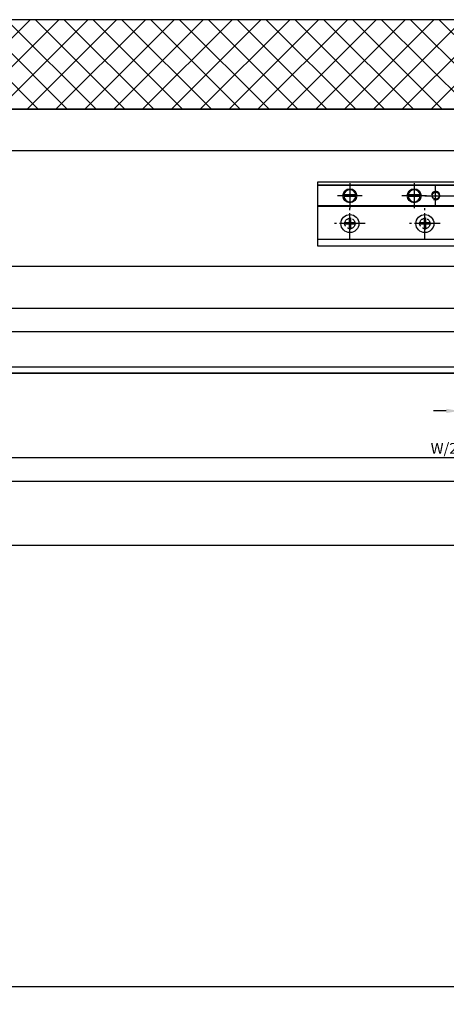
# Model space of a CAD drawing. Units: millimetres. Extents: x -2898 to 6594, y -461 to 5053.
# Drawn here: x -1750 to -1551, y -459 to 1 of the extents above; entities that cross this region are included whole.
import ezdxf

# ---------------------------------------------------------------- set-up
doc = ezdxf.new("R2010")
doc.units = ezdxf.units.MM
doc.linetypes.add('GEN3', pattern=[6.25, 5, -1.25])
doc.linetypes.add('Grundriss_Teleskop_EB_OF$0$CENTERLINE', pattern=[30, 12, -1.5, 3, -1.5, 12])
for name, color, linetype in [('Building-Gebäude', 5, 'Continuous'), ('dimension-Bemassung', 5, 'Continuous'), ('dimension-Bemassung_1_20', 5, 'Continuous'), ('Grundriss_Teleskop_EB_OF$0$centerline-Mittellinie', 4, 'Grundriss_Teleskop_EB_OF$0$CENTERLINE'), ('Grundriss_Teleskop_EB_OF$0$hatching-Schraffur', 1, 'Continuous'), ('hiddenline-hinterliegendelinie', 6, 'GEN3'), ('outline-Körperkante', 7, 'Continuous'), ('phantom-fiktive Kanten', 6, 'Continuous')]:
    doc.layers.add(name, color=color, linetype=linetype)
doc.layers.add('helpline-Hilslinie', color=1, linetype='Continuous', plot=False)
doc.styles.add('Grundriss_Teleskop_EB_OF$0$Standard', font='txt')
doc.styles.add('Text_50', font='txt.shx', dxfattribs={"height": 50})
doc.dimstyles.new('Bemassung 1_20', dxfattribs={"dimtxt": 20, "dimasz": 50, "dimexe": 1.25, "dimexo": 0.625, "dimgap": 10, "dimtad": 1, "dimdec": 1, "dimtxsty": 'Text_50', "dimcen": 2.5, "dimadec": 0, "dimazin": 0, "dimtfac": 1, "dimtdec": 1, "dimtmove": 0, "dimatfit": 3, "dimfxl": 0, "dimarcsym": 0})
doc.dimstyles.new('Grundriss_Teleskop_EB_OF$0$ISO-5.0', dxfattribs={"dimtxt": 5, "dimasz": 6, "dimexe": 1.25, "dimexo": 0.625, "dimgap": 1, "dimtad": 1, "dimdec": 3, "dimtxsty": 'Grundriss_Teleskop_EB_OF$0$Standard', "dimcen": 2.5, "dimclrd": 256, "dimclre": 256, "dimadec": 0, "dimazin": 0, "dimtfac": 1, "dimtdec": 3, "dimtmove": 0, "dimatfit": 3, "dimfxl": 0, "dimlwd": -1, "dimlwe": -1, "dimarcsym": 0})

# ---------------------------------------------------------------- blocks, each defined once
blk = doc.blocks.new('*D104')
at = {"layer": 'Defpoints', "color": 0}
for p in [(-2467.16, -154.54), (-623.16, -154.54), (-623.16, -203.85)]:
    blk.add_point(p, dxfattribs=at)
at = {"layer": 'dimension-Bemassung'}
for p, q in [((-2467.16, -155.17), (-2467.16, -205.1)), ((-2461.16, -203.85), (-629.16, -203.85))]:
    blk.add_line(p, q, dxfattribs=at)
for points in [[(-2461.16, -202.85), (-2461.16, -204.85), (-2467.16, -203.85)], [(-629.16, -202.85), (-629.16, -204.85), (-623.16, -203.85)]]:
    blk.add_solid(points, dxfattribs=at)
at = {"layer": 'dimension-Bemassung', "color": 0, "insert": (-1552.21, -200.26), "char_height": 5, "attachment_point": 5, "style": 'Grundriss_Teleskop_EB_OF$0$Standard'}
blk.add_mtext('W/2', dxfattribs=at)
blk = doc.blocks.new('*D105')
at = {"layer": 'Defpoints', "color": 0}
for p in [(-1545.16, -96.54), (-1541.16, -96.54), (-1545.16, -182.11)]:
    blk.add_point(p, dxfattribs=at)
at = {"layer": 'dimension-Bemassung'}
for p, q in [((-1545.16, -97.17), (-1545.16, -183.36)), ((-1541.16, -97.17), (-1541.16, -183.36)), ((-1551.16, -182.11), (-1557.16, -182.11)), ((-1541.16, -182.11), (-1545.16, -182.11)), ((-1535.16, -182.11), (-1529.16, -182.11))]:
    blk.add_line(p, q, dxfattribs=at)
for points in [[(-1551.16, -181.11), (-1551.16, -183.11), (-1545.16, -182.11)], [(-1535.16, -181.11), (-1535.16, -183.11), (-1541.16, -182.11)]]:
    blk.add_solid(points, dxfattribs=at)
at = {"layer": 'dimension-Bemassung', "color": 0, "insert": (-1543.16, -178.61), "char_height": 5, "attachment_point": 5, "style": 'Grundriss_Teleskop_EB_OF$0$Standard'}
blk.add_mtext('4', dxfattribs=at)
blk = doc.blocks.new('*D82')
at = {"layer": 'Defpoints', "color": 0}
for p in [(-2667.16, -167.51), (3332.84, -167.51), (3332.84, -214.99)]:
    blk.add_point(p, dxfattribs=at)
at = {"layer": 'dimension-Bemassung'}
for p, q in [((-2667.16, -168.13), (-2667.16, -216.24)), ((3332.84, -168.13), (3332.84, -216.24)), ((-2661.16, -214.99), (3326.84, -214.99))]:
    blk.add_line(p, q, dxfattribs=at)
for points in [[(-2661.16, -213.99), (-2661.16, -215.99), (-2667.16, -214.99)], [(3326.84, -213.99), (3326.84, -215.99), (3332.84, -214.99)]]:
    blk.add_solid(points, dxfattribs=at)
at = {"layer": 'dimension-Bemassung', "color": 0, "insert": (333.63, -211.47), "char_height": 5, "attachment_point": 5, "style": 'Grundriss_Teleskop_EB_OF$0$Standard'}
blk.add_mtext('LB1', dxfattribs=at)
blk = doc.blocks.new('*D111')
at = {"layer": 'Defpoints', "color": 0}
for p in [(-2653.16, -245.04), (3318.84, -245.04), (3318.84, -451.1)]:
    blk.add_point(p, dxfattribs=at)
at = {"layer": 'dimension-Bemassung_1_20', "color": 0, "lineweight": -2}
for p, q in [((-2653.16, -245.67), (-2653.16, -452.35)), ((3318.84, -245.67), (3318.84, -452.35)), ((-2603.16, -451.1), (3268.84, -451.1))]:
    blk.add_line(p, q, dxfattribs=at)
at = {"layer": 'dimension-Bemassung_1_20', "color": 0}
for points in [[(-2603.16, -442.77), (-2603.16, -459.43), (-2653.16, -451.1)], [(3268.84, -442.77), (3268.84, -459.43), (3318.84, -451.1)]]:
    blk.add_solid(points, dxfattribs=at)
at = {"layer": 'dimension-Bemassung_1_20', "color": 0, "insert": (332.84, -416.1), "char_height": 50, "attachment_point": 5, "style": 'Text_50'}
blk.add_mtext('LKmin=LVmin', dxfattribs=at)

msp = doc.modelspace()

# ---------------------------------------------------------------- hatches: boundary and pattern name
at = {"layer": 'Grundriss_Teleskop_EB_OF$0$hatching-Schraffur'}
h = msp.add_hatch(dxfattribs=at)
h.set_pattern_fill('ANSI37', color=256, scale=3, style=0)
h.set_pattern_definition([(45, (-2929.642, -307.85), (-6.735192, 6.735192), []), (135, (-2929.642, -307.85), (-6.735192, -6.735192), [])])
h.paths.add_polyline_path([(3332.838, -41.0429), (3332.838, -167.5072), (3438.6379, -167.5072), (3438.6379, 0.7064), (2179.338, 0.7321), (2179.338, -41.0429)])
h.paths.add_polyline_path([(-1513.662, -41.0429), (-1513.662, 0.7321), (-2773.2953, 0.7064), (-2773.2953, -167.5072), (-2667.162, -167.5072), (-2667.162, -41.0429)])

# ---------------------------------------------------------------- linework, layer by layer
at = {"layer": 'Building-Gebäude'}
msp.add_line((2141.9669, -41.0429), (-2661.1591, -41.0429), dxfattribs=at)
at = {"layer": 'Grundriss_Teleskop_EB_OF$0$centerline-Mittellinie'}
for p, q in [((-1596.1625, -75.7422), (-1596.1625, -87.3422)), ((-1566.1625, -75.7422), (-1566.1625, -87.3422)), ((-1556.1625, -86.5422), (-1556.1625, -76.5422)), ((-1590.3625, -81.5422), (-1601.9625, -81.5422)), ((-1560.3625, -81.5422), (-1571.9625, -81.5422)), ((-1561.1625, -81.5422), (-1551.1625, -81.5422)), ((-1556.6625, -81.5422), (-1555.6625, -81.5422)), ((-1556.1625, -82.0422), (-1556.1625, -81.0422)), ((-1551.5269, -81.5422), (-571.5478, -81.5422)), ((-1596.1625, -101.7422), (-1596.1625, -87.3422)), ((-1561.1625, -101.7422), (-1561.1625, -87.3422)), ((-1588.9625, -94.5422), (-1603.3625, -94.5422)), ((-1553.9625, -94.5422), (-1568.3625, -94.5422))]:
    msp.add_line(p, q, dxfattribs=at)
at = {"layer": 'helpline-Hilslinie'}
for radius in [2, 0.2]:
    msp.add_arc((-1556.1625, -81.5422), radius, 240, 170, dxfattribs=at)
at = {"layer": 'hiddenline-hinterliegendelinie'}
for centre in [(-1596.1625, -94.5422), (-1561.1625, -94.5422)]:
    msp.add_circle(centre, 2.4, dxfattribs=at)
at = {"layer": 'outline-Körperkante'}
for p, q in [((-1513.662, 0.7321), (-2773.2953, 0.7064)), ((-2667.162, -41.0429), (-1513.662, -41.0429)), ((-1545.163, -76.5422), (-1611.1625, -76.5422)), ((-1545.163, -76.7922), (-1611.1625, -76.7922)), ((-1598.0711, -81.1422), (-1598.9338, -81.1422)), ((-1598.0711, -81.9422), (-1598.9338, -81.9422)), ((-1594.254, -81.1422), (-1598.0711, -81.1422)), ((-1594.254, -81.9422), (-1598.0711, -81.9422)), ((-1593.3912, -81.1422), (-1594.254, -81.1422)), ((-1593.3912, -81.9422), (-1594.254, -81.9422)), ((-1568.0711, -81.1422), (-1568.9338, -81.1422)), ((-1568.0711, -81.9422), (-1568.9338, -81.9422)), ((-1564.254, -81.1422), (-1568.0711, -81.1422)), ((-1564.254, -81.9422), (-1568.0711, -81.9422)), ((-1563.3912, -81.1422), (-1564.254, -81.1422)), ((-1563.3912, -81.9422), (-1564.254, -81.9422)), ((-1545.163, -86.2922), (-1611.1625, -86.2922)), ((-1545.163, -86.5422), (-1611.1625, -86.5422)), ((-1596.4925, -91.9422), (-1596.4925, -94.2122)), ((-1596.4925, -91.9422), (-1595.8325, -91.9422)), ((-1595.8325, -91.9422), (-1595.8325, -94.2122)), ((-1561.4925, -91.9422), (-1560.8325, -91.9422)), ((-1561.4925, -91.9422), (-1561.4925, -94.2122)), ((-1560.8325, -91.9422), (-1560.8325, -94.2122)), ((-1596.4925, -94.2122), (-1598.7625, -94.2122)), ((-1598.7625, -94.2122), (-1598.7625, -94.8722)), ((-1596.4925, -94.8722), (-1598.7625, -94.8722)), ((-1596.4925, -94.8722), (-1596.4925, -97.1422)), ((-1593.5625, -94.2122), (-1595.8325, -94.2122)), ((-1593.5625, -94.8722), (-1595.8325, -94.8722)), ((-1595.8325, -94.8722), (-1595.8325, -97.1422)), ((-1593.5625, -94.2122), (-1593.5625, -94.8722)), ((-1563.7625, -94.2122), (-1563.7625, -94.8722)), ((-1561.4925, -94.2122), (-1563.7625, -94.2122)), ((-1561.4925, -94.8722), (-1563.7625, -94.8722)), ((-1561.4925, -94.8722), (-1561.4925, -97.1422)), ((-1558.5625, -94.2122), (-1560.8325, -94.2122)), ((-1560.8325, -94.8722), (-1560.8325, -97.1422)), ((-1558.5625, -94.8722), (-1560.8325, -94.8722)), ((-1558.5625, -94.2122), (-1558.5625, -94.8722)), ((-1596.4925, -97.1422), (-1595.8325, -97.1422)), ((-1561.4925, -97.1422), (-1560.8325, -97.1422)), ((-1511.1625, -102.0422), (-1611.1625, -102.0422)), ((3316.8386, -114.5422), (-2651.1614, -114.5422)), ((-2651.1614, -134.0422), (-623.1625, -134.0422)), ((-2651.1614, -145.0422), (-623.1625, -145.0422)), ((3316.8386, -164.5422), (-2651.1614, -164.5422)), ((-2651.1614, -164.5422), (327.84, -164.5422))]:
    msp.add_line(p, q, dxfattribs=at)
msp.add_lwpolyline([(-1511.1625, -98.5422), (-1511.1625, -105.0422), (-1611.1625, -105.0422), (-1611.1625, -75.0422), (-1545.163, -75.0422)], dxfattribs=at)
for centre, radius in [((-1596.1625, -81.5422), 3.25), ((-1566.1625, -81.5422), 3.25), ((-1556.1625, -81.5422), 1.621), ((-1556.1625, -81.5422), 0.1621), ((-1596.1625, -94.5422), 4.2), ((-1561.1625, -94.5422), 4.2)]:
    msp.add_circle(centre, radius, dxfattribs=at)
for centre, radius, start, end in [((-1596.1625, -81.5422), 2.8, 8.213211, 171.786789), ((-1596.1625, -81.5422), 2.8, 188.213211, 351.786789), ((-1596.1625, -81.5422), 1.95, 168.162996, 191.837004), ((-1596.1625, -81.5422), 1.95, 348.162996, 11.837004), ((-1566.1625, -81.5422), 2.8, 8.213211, 171.786789), ((-1566.1625, -81.5422), 2.8, 188.213211, 351.786789), ((-1566.1625, -81.5422), 1.95, 168.162996, 191.837004), ((-1566.1625, -81.5422), 1.95, 348.162996, 11.837004)]:
    msp.add_arc(centre, radius, start, end, dxfattribs=at)
at = {"layer": 'phantom-fiktive Kanten'}
for p, q in [((3318.8409, -60.5429), (-2653.1589, -60.6023)), ((-2472.1626, -161.5422), (3137.8386, -161.5422)), ((3326.8404, -245.0429), (-2661.1591, -245.0429))]:
    msp.add_line(p, q, dxfattribs=at)

# ---------------------------------------------------------------- dimensions: what is measured, and where the dimension line sits
at = {"layer": 'dimension-Bemassung'}
dim = msp.add_linear_dim(base=(-1545.1625, -182.1145), p1=(-1541.1625, -96.5422), p2=(-1545.1625, -96.5422), dimstyle='Grundriss_Teleskop_EB_OF$0$ISO-5.0', dxfattribs=at)
dim.commit()
dim.dimension.update_dxf_attribs({"geometry": '*D105', "text_midpoint": (-1543.1625, -182.1145), "dimtype": 160})
dim = msp.add_linear_dim(base=(-623.1625, -203.8486), p1=(-2467.1626, -154.5422), p2=(-623.1625, -154.5422), text='W/2', dimstyle='Grundriss_Teleskop_EB_OF$0$ISO-5.0', override={"dimse1": 0, "dimse2": 1}, dxfattribs=at)
dim.commit()
dim.dimension.update_dxf_attribs({"geometry": '*D104', "text_midpoint": (-1552.2094, -203.8486), "dimtype": 160})
dim = msp.add_linear_dim(base=(3332.838, -214.9851), p1=(-2667.162, -167.5072), p2=(3332.838, -167.5072), text='LB1', dimstyle='Grundriss_Teleskop_EB_OF$0$ISO-5.0', dxfattribs=at)
dim.commit()
dim.dimension.update_dxf_attribs({"geometry": '*D82', "text_midpoint": (333.6314, -214.9851), "dimtype": 160})
at = {"layer": 'dimension-Bemassung_1_20'}
dim = msp.add_linear_dim(base=(3318.8409, -451.1), p1=(-2653.1571, -245.0429), p2=(3318.8409, -245.0429), text='LKmin=LVmin', dimstyle='Bemassung 1_20', dxfattribs=at)
dim.commit()
dim.dimension.update_dxf_attribs({"geometry": '*D111', "text_midpoint": (332.8419, -416.1)})

doc.saveas('drawing.dxf')
